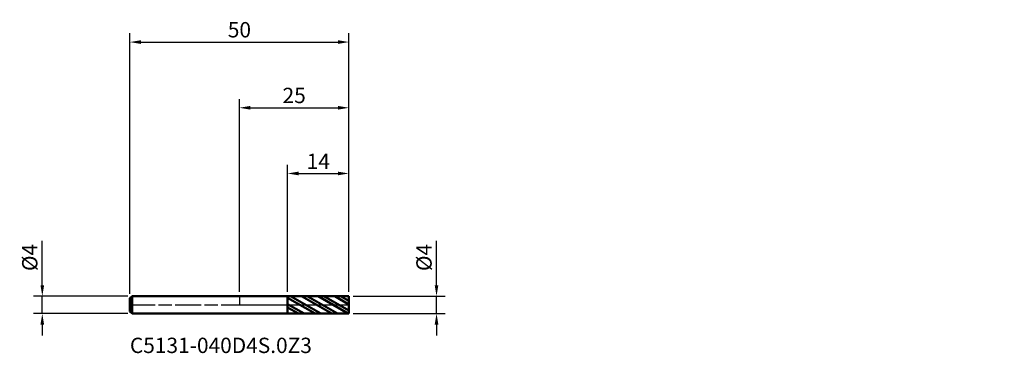
# Model space of a CAD drawing. Units: millimetres. Extents: x -50 to 175, y -11 to 65.
import ezdxf

# ---------------------------------------------------------------- set-up
doc = ezdxf.new("R2010")
doc.units = ezdxf.units.MM
doc.header["$PDMODE"] = 1
doc.linetypes.add('LONGDASH_DASH', pattern=[10.5, 6, -0.75, 3, -0.75])
for name, color, linetype, lineweight, plot in [('1', 4, 'Continuous', 50, False), ('CUT', 1, 'Continuous', 25, False), ('NOCUT', 7, 'Continuous', 25, False)]:
    doc.layers.add(name, color=color, linetype=linetype, lineweight=lineweight, plot=plot)
for name, color, linetype, lineweight in [('2', 7, 'Continuous', 25), ('4', 2, 'LONGDASH_DASH', 25), ('SK1', 4, 'Continuous', 50), ('SK2', 7, 'Continuous', 25), ('SK4', 2, 'LONGDASH_DASH', 25), ('SK6', 5, 'Continuous', 35)]:
    doc.layers.add(name, color=color, linetype=linetype, lineweight=lineweight)
doc.styles.add('STANDARD 3.5', font='monos.ttf', dxfattribs={"height": 3.5})
doc.styles.add('STANDARD 3.5 mm', font='monos.ttf', dxfattribs={"height": 3.5})
doc.dimstyles.new('AM_DIN', dxfattribs={"dimtxt": 3.5, "dimasz": 2.5, "dimexe": 2, "dimexo": 1, "dimgap": 1, "dimtad": 1, "dimdsep": 46, "dimtxsty": 'STANDARD 3.5 mm', "dimcen": 0.09, "dimadec": 0, "dimazin": 2, "dimtfac": 0.707107, "dimtmove": 0, "dimatfit": 3, "dimfxl": 1, "dimtolj": 1, "dimlwd": -1, "dimlwe": -1, "dimarcsym": 0})

# ---------------------------------------------------------------- blocks, each defined once
blk = doc.blocks.new('*D7')
at = {"layer": '2', "color": 0}
for p, q in [((0, 3), (0, 47)), ((2.5, 45), (22.5, 45)), ((25, 3), (25, 47))]:
    blk.add_line(p, q, dxfattribs=at)
for points in [[(2.5, 45.416667), (2.5, 44.583333), (0, 45)], [(22.5, 45.416667), (22.5, 44.583333), (25, 45)]]:
    blk.add_solid(points, dxfattribs=at)
at = {"layer": 'Defpoints', "color": 0}
for p in [(25, 45), (0, 2), (25, 2)]:
    blk.add_point(p, dxfattribs=at)
at = {"layer": '2', "color": 0, "insert": (12.5, 47.81149), "char_height": 3.5, "attachment_point": 5, "style": 'STANDARD 3.5 mm'}
blk.add_mtext('\\A1;25', dxfattribs=at)
blk = doc.blocks.new('*D8')
at = {"layer": 'Defpoints', "color": 0}
for p in [(-45, 2), (-24.5, 2), (-24.5, -2)]:
    blk.add_point(p, dxfattribs=at)
at = {"layer": 'SK2', "color": 0}
for p, q in [((-45, 4.5), (-45, 14.642305)), ((-25.5, 2), (-47, 2)), ((-45, -2), (-45, 2)), ((-25.5, -2), (-47, -2)), ((-45, -4.5), (-45, -7))]:
    blk.add_line(p, q, dxfattribs=at)
for points in [[(-45.416667, 4.5), (-44.583333, 4.5), (-45, 2)], [(-45.416667, -4.5), (-44.583333, -4.5), (-45, -2)]]:
    blk.add_solid(points, dxfattribs=at)
at = {"layer": 'SK2', "color": 0, "insert": (-47.863141, 10.821152), "char_height": 3.5, "attachment_point": 5, "rotation": 90, "style": 'STANDARD 3.5 mm'}
blk.add_mtext('\\A1;%%C4', dxfattribs=at)
blk = doc.blocks.new('*D9')
at = {"layer": '2', "color": 0}
for p, q in [((45, 4.5), (45, 14.642305)), ((26, 2), (47, 2)), ((45, -2), (45, 2)), ((26, -2), (47, -2)), ((45, -4.5), (45, -7))]:
    blk.add_line(p, q, dxfattribs=at)
for points in [[(44.583333, 4.5), (45.416667, 4.5), (45, 2)], [(44.583333, -4.5), (45.416667, -4.5), (45, -2)]]:
    blk.add_solid(points, dxfattribs=at)
at = {"layer": 'Defpoints', "color": 0}
for p in [(25, 2), (25, -2), (45, -2)]:
    blk.add_point(p, dxfattribs=at)
at = {"layer": '2', "color": 0, "insert": (42.136859, 10.821152), "char_height": 3.5, "attachment_point": 5, "rotation": 90, "style": 'STANDARD 3.5 mm'}
blk.add_mtext('\\A1;%%C4', dxfattribs=at)
blk = doc.blocks.new('*D10')
at = {"layer": 'Defpoints', "color": 0}
for p in [(25, 60), (-25, 1.5), (25, 2)]:
    blk.add_point(p, dxfattribs=at)
at = {"layer": 'SK2', "color": 0}
for p, q in [((-25, 2.5), (-25, 62)), ((25, 3), (25, 62)), ((-22.5, 60), (22.5, 60))]:
    blk.add_line(p, q, dxfattribs=at)
for points in [[(-22.5, 60.416667), (-22.5, 59.583333), (-25, 60)], [(22.5, 60.416667), (22.5, 59.583333), (25, 60)]]:
    blk.add_solid(points, dxfattribs=at)
at = {"layer": 'SK2', "color": 0, "insert": (0, 62.81149), "char_height": 3.5, "attachment_point": 5, "style": 'STANDARD 3.5 mm'}
blk.add_mtext('\\A1;50', dxfattribs=at)
blk = doc.blocks.new('*D11')
at = {"layer": '2', "color": 0}
for p, q in [((11, 2.998779), (11, 32)), ((25, 3), (25, 32)), ((13.5, 30), (22.5, 30))]:
    blk.add_line(p, q, dxfattribs=at)
for points in [[(13.5, 30.416667), (13.5, 29.583333), (11, 30)], [(22.5, 30.416667), (22.5, 29.583333), (25, 30)]]:
    blk.add_solid(points, dxfattribs=at)
at = {"layer": 'Defpoints', "color": 0}
for p in [(25, 30), (11, 1.998779), (25, 2)]:
    blk.add_point(p, dxfattribs=at)
at = {"layer": '2', "color": 0, "insert": (18, 32.761068), "char_height": 3.5, "attachment_point": 5, "style": 'STANDARD 3.5 mm'}
blk.add_mtext('\\A1;14', dxfattribs=at)

msp = doc.modelspace()

# ---------------------------------------------------------------- hatches: boundary and pattern name
at = {"layer": '1'}
h = msp.add_hatch(dxfattribs=at)
h.set_pattern_fill('STEEL', color=256, scale=0.6, angle=104.94677, style=0)
h.set_pattern_definition([(149.9468, (-149.6187, -49.9293), (-0.954032, -1.648893), []), (149.9468, (-150.539, -50.175), (-0.954032, -1.648893), [])])
h.paths.add_polyline_path([(25, 0), (25, 2), (11, 1.999), (11, -1.999), (25, -2)])

# ---------------------------------------------------------------- linework, layer by layer
for p, q in [((11, 2), (0, 2)), ((11, -2), (11, 2)), ((25, 2), (11, 1.999)), ((25, -2), (25, 2)), ((0, -2), (11, -2)), ((11, -1.999), (25, -2))]:
    msp.add_line(p, q, dxfattribs=at)
for p in [(124.619, 49.929), (149.619, 49.929), (174.619, 49.929), (174.619, 47.929)]:
    msp.add_point(p, dxfattribs=at)
at = {"layer": '4'}
msp.add_line((0, 0), (25, 0), dxfattribs=at)
at = {"layer": 'CUT'}
msp.add_lwpolyline([(25, 0), (25, 2), (25, 2), (11, 1.999), (11, 1.999), (11, 0), (11, 0)], close=True, dxfattribs=at)
at = {"layer": 'NOCUT'}
msp.add_lwpolyline([(11, 0), (11, 2), (11, 2), (0, 2), (0, 2), (0, 0), (0, 0)], close=True, dxfattribs=at)
at = {"layer": 'SK1'}
for p, q in [((-24.5, 2), (-25, 1.5)), ((-25, -1.5), (-25, 1.5)), ((-24.5, -2), (-24.5, 2)), ((0, 2), (-24.5, 2)), ((-25, -1.5), (-24.5, -2)), ((-24.5, -2), (0, -2))]:
    msp.add_line(p, q, dxfattribs=at)
at = {"layer": 'SK4'}
msp.add_line((-25.2, 0), (25.2, 0), dxfattribs=at)

# ---------------------------------------------------------------- texts
at = {"layer": 'SK6', "insert": (-25, -12.086), "char_height": 3.5, "attachment_point": 7, "line_spacing_factor": 1.072372, "style": 'STANDARD 3.5'}
msp.add_mtext('C5131-040D4S.0Z3', dxfattribs=at)

# ---------------------------------------------------------------- dimensions: what is measured, and where the dimension line sits
at = {"layer": '2'}
for base, p1, picture, middle in [((25, 45), (0, 2), '*D7', (12.5, 45)), ((25, 30), (11, 1.999), '*D11', (18, 30))]:
    dim = msp.add_linear_dim(base=base, p1=p1, p2=(25, 2), dimstyle='AM_DIN', dxfattribs=at)
    dim.commit()
    dim.dimension.update_dxf_attribs({"geometry": picture, "text_midpoint": middle, "dimtype": 160})
dim = msp.add_linear_dim(base=(45, -2), p1=(25, 2), p2=(25, -2), angle=270, text='%%C<>', dimstyle='AM_DIN', dxfattribs=at)
dim.commit()
dim.dimension.update_dxf_attribs({"geometry": '*D9', "text_midpoint": (45, 10.821), "dimtype": 160})
at = {"layer": 'SK2'}
dim = msp.add_linear_dim(base=(25, 60), p1=(-25, 1.5), p2=(25, 2), dimstyle='AM_DIN', dxfattribs=at)
dim.commit()
dim.dimension.update_dxf_attribs({"geometry": '*D10', "text_midpoint": (0, 60), "dimtype": 160})
dim = msp.add_linear_dim(base=(-45, 2), p1=(-24.5, -2), p2=(-24.5, 2), angle=90, text='%%C<>', dimstyle='AM_DIN', dxfattribs=at)
dim.commit()
dim.dimension.update_dxf_attribs({"geometry": '*D8', "text_midpoint": (-45, 10.821), "dimtype": 160})

doc.saveas('drawing.dxf')
